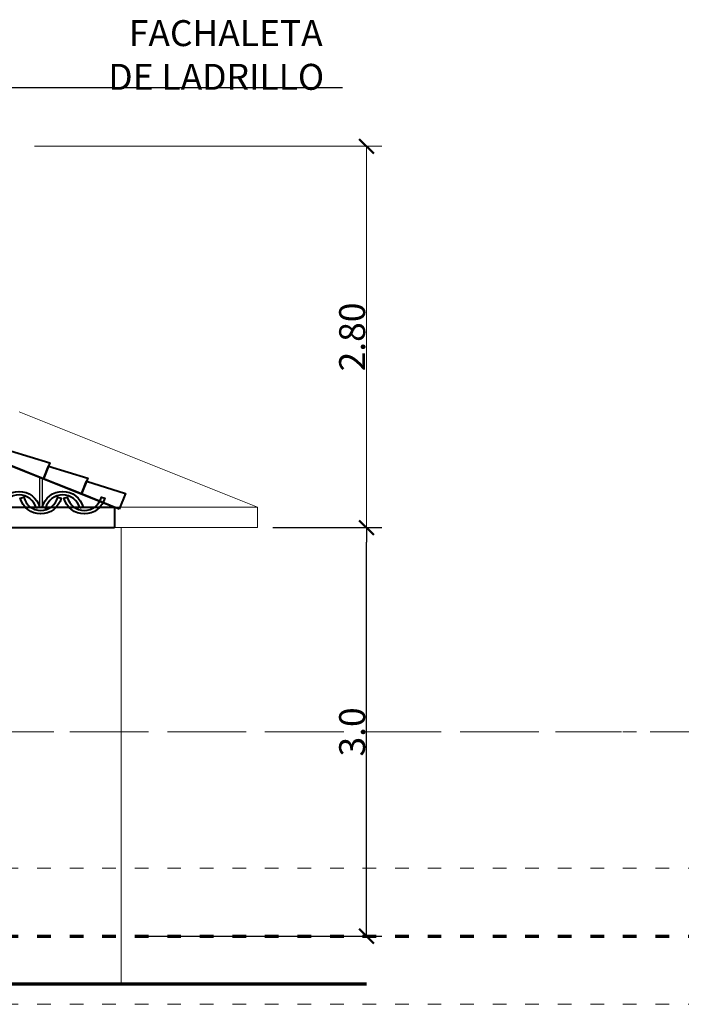
# Model space of a CAD drawing. Units: millimetres. Extents: x 753 to 879, y 434 to 523.
# Drawn here: x 853 to 858, y 467 to 474 of the extents above; entities that cross this region are included whole.
import ezdxf

# ---------------------------------------------------------------- set-up
doc = ezdxf.new("R2010")
doc.units = ezdxf.units.MM
doc.linetypes.add('STYLE_02', pattern=[0.694425, 0.48607, -0.208355])
doc.linetypes.add('STYLE_05', pattern=[0.20828, 0.069425, -0.138855])
doc.layers.get('Defpoints').update_dxf_attribs({"lineweight": 0})
for name, color, linetype, lineweight in [('Dimension', 2, 'Continuous', 20), ('Gradas', 2, 'Continuous', 20), ('Linea de tierra', 6, 'Continuous', 70), ('Linea fina', 9, 'Continuous', 5), ('Muro Colindancia', 4, 'Continuous', 40), ('Punteada', 1, 'STYLE_02', 9), ('Puntero', 14, 'Continuous', 25), ('Sillares', 3, 'Continuous', 30)]:
    doc.layers.add(name, color=color, linetype=linetype, lineweight=lineweight)
doc.styles.add('Bank Gothic Light BT', font='bgothl.ttf')
doc.dimstyles.new('Mike', dxfattribs={"dimtxt": 0.1905, "dimasz": 0.10604, "dimexe": 0.1125, "dimexo": 0.1125, "dimgap": 0.000135, "dimtad": 1, "dimdec": 1, "dimzin": 3, "dimdsep": 46, "dimtxsty": 'Bank Gothic Light BT', "dimblk": 'VW_SLASH', "dimcen": 0, "dimdle": 0.0015, "dimaunit": 1, "dimazin": 0, "dimtfac": 1, "dimtdec": 1, "dimtix": 1, "dimtmove": 0, "dimatfit": 0, "dimldrblk": 'VW_OPENARROW', "dimfxl": 0, "dimfrac": 2, "dimtolj": 1, "dimtzin": 3, "dimarcsym": 0})

# ---------------------------------------------------------------- blocks, each defined once
blk = doc.blocks.new('VW_SLASH')
at = {"color": 0, "linetype": 'ByBlock', "lineweight": -2}
blk.add_line((0, 0), (-1, 0), dxfattribs=at)
at = {"color": 0, "linetype": 'ByBlock', "lineweight": 50}
blk.add_line((-0.5, -0.5), (0.5, 0.5), dxfattribs=at)
blk = doc.blocks.new('*D248')
at = {"layer": 'Defpoints', "color": 0, "transparency": 16777216}
for p in [(854.7469, 470.1805), (855.5469, 470.1805), (853.7469, 467.1807)]:
    blk.add_point(p, dxfattribs=at)
at = {"layer": 'Dimension', "color": 0, "lineweight": -2, "transparency": 16777216}
for p, q in [((854.8594, 470.1805), (855.6594, 470.1805)), ((855.5469, 467.2867), (855.5469, 470.0744)), ((853.8594, 467.1807), (855.6594, 467.1807))]:
    blk.add_line(p, q, dxfattribs=at)
at = {"layer": 'Dimension', "color": 0, "lineweight": -2, "transparency": 16777216, "xscale": 0.1060400390625, "yscale": 0.1060400390625, "zscale": 0.1060400390625}
for p, rotation in [((855.5469, 470.1805), 90), ((855.5469, 467.1807), 270)]:
    blk.add_blockref('VW_SLASH', p, dxfattribs=dict(at, rotation=rotation))
at = {"layer": 'Dimension', "color": 0, "transparency": 16777216, "insert": (855.4415, 468.6806), "char_height": 0.1905, "attachment_point": 5, "rotation": 90, "style": 'Bank Gothic Light BT'}
blk.add_mtext('\\A1;3.0', dxfattribs=at)
blk = doc.blocks.new('VW_OPENARROW')
at = {"color": 0, "linetype": 'ByBlock', "lineweight": -2}
for q in [(-0.707, 1.225), (-1, 0), (-0.707, -1.225)]:
    blk.add_line((0, 0), q, dxfattribs=at)

msp = doc.modelspace()

# ---------------------------------------------------------------- linework, layer by layer
at = {"layer": 'Defpoints', "color": 0}
for p in [(855.5469, 472.9805), (854.7469, 470.1805)]:
    msp.add_point(p, dxfattribs=at)
at = {"layer": 'Dimension', "color": 0}
for p, q in [((853.1094, 472.9805), (855.6594, 472.9805)), ((855.5469, 470.2865), (855.5469, 472.8744)), ((854.8594, 470.1805), (855.6594, 470.1805))]:
    msp.add_line(p, q, dxfattribs=at)
at = {"layer": 'Gradas'}
for p, q in [((854.7469, 470.3305), (852.9969, 471.0305)), ((853.6973, 470.3305), (854.7469, 470.3305)), ((854.7469, 470.3305), (854.7469, 470.1805)), ((853.6973, 470.1805), (854.7469, 470.1805)), ((853.7469, 470.1805), (853.7469, 466.8305))]:
    msp.add_line(p, q, dxfattribs=at)
at = {"layer": 'Linea de tierra'}
msp.add_line((837.3969, 466.8305), (855.5469, 466.8305), dxfattribs=at)
at = {"layer": 'Linea fina', "linetype": 'STYLE_05'}
for p, q in [((825.4227, 468.6805), (866.7523, 468.6805)), ((825.4227, 467.6807), (866.7523, 467.6807)), ((825.4227, 466.6807), (866.7523, 466.6807))]:
    msp.add_line(p, q, dxfattribs=at)
at = {"layer": 'Linea fina', "linetype": 'STYLE_05', "lineweight": 70}
msp.add_line((825.4227, 467.1807), (866.7523, 467.1807), dxfattribs=at)
at = {"layer": 'Muro Colindancia'}
for p, q in [((852.8969, 470.6505), (853.6969, 470.3305)), ((845.0973, 470.3305), (853.6969, 470.3305)), ((853.6973, 470.3305), (853.6973, 470.1805)), ((846.797, 470.1805), (853.6969, 470.1805))]:
    msp.add_line(p, q, dxfattribs=at)
for points in [[(853.1755, 470.5391), (852.8969, 470.6505), (852.9341, 470.7433), (853.2219, 470.6551)], [(853.454, 470.4276), (853.1755, 470.5391), (853.2126, 470.6319), (853.5004, 470.5437)], [(853.7325, 470.3162), (853.454, 470.4276), (853.4911, 470.5205), (853.779, 470.4323)]]:
    msp.add_lwpolyline(points, close=True, dxfattribs=at)
at = {"layer": 'Muro Colindancia', "flags": 128}
for points in [[(853.1219, 470.324), (853.1219, 470.324, 0.341837), (852.9969, 470.4208), (852.9969, 470.4208, 0.341837), (852.8719, 470.324), (852.8469, 470.3305), (852.8469, 470.3305, -0.341838), (852.9969, 470.4466), (852.9969, 470.4466, -0.341837), (853.1469, 470.3305)], [(853.0309, 470.404), (853.0309, 470.404, 0.341837), (853.1559, 470.3072), (853.1559, 470.3072, 0.341837), (853.2809, 470.404), (853.3059, 470.3975), (853.3059, 470.3975, -0.341838), (853.1559, 470.2814), (853.1559, 470.2814, -0.341837), (853.0059, 470.3975)], [(853.4419, 470.324), (853.4419, 470.324, 0.341837), (853.3169, 470.4208), (853.3169, 470.4208, 0.341837), (853.1919, 470.324), (853.1669, 470.3305), (853.1669, 470.3305, -0.341838), (853.3169, 470.4466), (853.3169, 470.4466, -0.341837), (853.4669, 470.3305)], [(853.3509, 470.404), (853.3509, 470.404, 0.341837), (853.4759, 470.3072), (853.4759, 470.3072, 0.341837), (853.6009, 470.404), (853.6259, 470.3975), (853.6259, 470.3975, -0.341838), (853.4759, 470.2814), (853.4759, 470.2814, -0.341837), (853.3259, 470.3975)]]:
    msp.add_lwpolyline(points, format="xyb", close=True, dxfattribs=at)
at = {"layer": 'Punteada'}
msp.add_line((851.378, 468.6807), (866.0969, 468.6805), dxfattribs=at)
at = {"layer": 'Puntero'}
msp.add_line((855.3703, 473.4096), (852.3771, 473.4096), dxfattribs=at)
at = {"layer": 'Sillares'}
for p, q in [((853.1471, 470.5504), (853.1471, 470.3307)), ((853.1671, 470.5424), (853.1671, 470.3307))]:
    msp.add_line(p, q, dxfattribs=at)

# ---------------------------------------------------------------- block references
at = {"layer": 'Dimension', "color": 0, "xscale": 0.1060400390625063, "yscale": 0.1060400390625063, "zscale": 0.1060400390625063}
for p, rotation in [((855.5469, 472.9805), 90), ((855.5469, 470.1805), 270)]:
    msp.add_blockref('VW_SLASH', p, dxfattribs=dict(at, rotation=rotation))

# ---------------------------------------------------------------- texts
at = {"color": 54, "linetype": 'Continuous', "lineweight": 0, "style": 'Bank Gothic Light BT'}
for s, p in [('FACHALETA', (853.8028, 473.7159)), ('DE LADRILLO', (853.6518, 473.3951))]:
    msp.add_text(s, height=0.1905, dxfattribs=at).set_placement(p)
at = {"layer": 'Dimension', "color": 0, "insert": (855.4415, 471.5805), "char_height": 0.1905, "attachment_point": 5, "rotation": 90, "style": 'Bank Gothic Light BT'}
msp.add_mtext('\\A1;2.80', dxfattribs=at)

# ---------------------------------------------------------------- dimensions: what is measured, and where the dimension line sits
at = {"layer": 'Dimension'}
dim = msp.add_linear_dim(base=(855.5469, 470.1805), p1=(853.7469, 467.1807), p2=(854.7469, 470.1805), angle=90, dimstyle='Mike', override={"dimgap": 0.010125, "dimpost": '<>', "dimtmove": 2, "dimatfit": 3}, dxfattribs=at)
dim.commit()
dim.dimension.update_dxf_attribs({"geometry": '*D248', "text_midpoint": (855.4415, 468.6806)})

doc.saveas('drawing.dxf')
